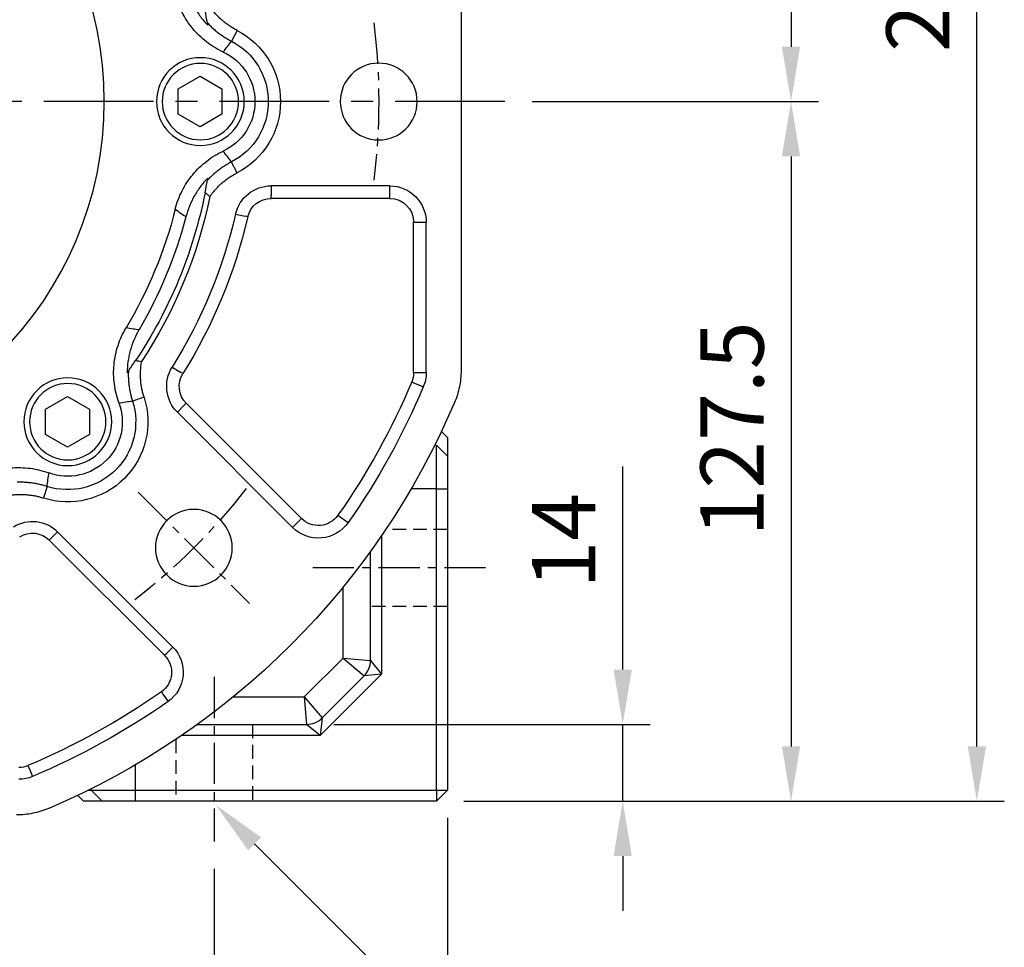
# Model space of a CAD drawing. Units: millimetres. Extents: x -35 to 1400, y -20 to 980.
# Drawn here: x 842 to 1022, y 215 to 384 of the extents above; entities that cross this region are included whole.
import ezdxf

# ---------------------------------------------------------------- set-up
doc = ezdxf.new("R2010")
doc.units = ezdxf.units.MM
doc.header["$LTSCALE"] = 2
doc.linetypes.add('CENTER', pattern=[2, 1.25, -0.25, 0.25, -0.25])
doc.linetypes.add('HIDDEN', pattern=[0.375, 0.25, -0.125])
for name, color, linetype in [('CEN', 2, 'CENTER'), ('DIM', 3, 'Continuous'), ('HID', 6, 'HIDDEN'), ('MAIN', 7, 'Continuous')]:
    doc.layers.add(name, color=color, linetype=linetype)
doc.styles.get("Standard").update_dxf_attribs({"font": 'simplex.shx'})
doc.dimstyles.new('C', dxfattribs={"dimscale": 5, "dimtxt": 2.3, "dimasz": 2, "dimexe": 1, "dimexo": 1, "dimgap": 1, "dimtad": 1, "dimtoh": 1, "dimdec": 4, "dimdsep": 46, "dimtxsty": 'Standard', "dimcen": 0, "dimclrd": 256, "dimclre": 256, "dimclrt": 256, "dimadec": 0, "dimazin": 0, "dimtfac": 0.6, "dimtdec": 4, "dimtofl": 0, "dimtmove": 0, "dimatfit": 3, "dimfxl": 0, "dimtolj": 1, "dimarcsym": 0})
doc.dimstyles.new('L$0', dxfattribs={"dimscale": 5, "dimtxt": 2.3, "dimasz": 2, "dimexe": 1, "dimexo": 1, "dimgap": 1, "dimtad": 1, "dimdec": 5, "dimdsep": 46, "dimtxsty": 'Standard', "dimcen": 0, "dimclrd": 256, "dimclre": 256, "dimclrt": 256, "dimadec": 0, "dimazin": 0, "dimtfac": 0.6, "dimtdec": 5, "dimtmove": 0, "dimatfit": 3, "dimfxl": 0, "dimtolj": 1, "dimarcsym": 0})

# ---------------------------------------------------------------- blocks, each defined once
blk = doc.blocks.new('*D8')
at = {"layer": 'Defpoints', "color": 0}
for p in [(940.96, 478.83), (930.6, 368.83), (982.75, 368.83)]:
    blk.add_point(p, dxfattribs=at)
at = {"layer": 'DIM', "lineweight": -2}
for p, q in [((945.96, 478.83), (987.75, 478.83)), ((982.75, 468.83), (982.75, 378.83)), ((935.6, 368.83), (987.75, 368.83))]:
    blk.add_line(p, q, dxfattribs=at)
at = {"layer": 'DIM'}
for points in [[(981.08, 468.83), (984.41, 468.83), (982.75, 478.83)], [(981.08, 378.83), (984.41, 378.83), (982.75, 368.83)]]:
    blk.add_solid(points, dxfattribs=at)
at = {"layer": 'DIM', "insert": (966.25, 407.64), "char_height": 11.5, "attachment_point": 1, "rotation": 90}
blk.add_mtext('\\A1;110', dxfattribs=at)
blk = doc.blocks.new('*D9')
at = {"layer": 'Defpoints', "color": 0}
for p in [(982.75, 368.83), (918.13, 241.33), (982.75, 241.33)]:
    blk.add_point(p, dxfattribs=at)
at = {"layer": 'DIM', "lineweight": -2}
for p, q in [((982.75, 358.83), (982.75, 251.33)), ((923.13, 241.33), (987.75, 241.33))]:
    blk.add_line(p, q, dxfattribs=at)
at = {"layer": 'DIM'}
for points in [[(981.08, 358.83), (984.41, 358.83), (982.75, 368.83)], [(981.08, 251.33), (984.41, 251.33), (982.75, 241.33)]]:
    blk.add_solid(points, dxfattribs=at)
at = {"layer": 'DIM', "insert": (972, 309.18), "char_height": 11.5, "attachment_point": 5, "rotation": 90}
blk.add_mtext('\\A1;127.5', dxfattribs=at)
blk = doc.blocks.new('*D10')
at = {"layer": 'Defpoints', "color": 0}
for p in [(918.13, 536.33), (1016.61, 536.33), (918.13, 241.33)]:
    blk.add_point(p, dxfattribs=at)
at = {"layer": 'DIM', "lineweight": -2}
for p, q in [((923.13, 536.33), (1021.61, 536.33)), ((1016.61, 251.33), (1016.61, 526.33)), ((923.13, 241.33), (1021.61, 241.33))]:
    blk.add_line(p, q, dxfattribs=at)
at = {"layer": 'DIM'}
for points in [[(1014.94, 526.33), (1018.28, 526.33), (1016.61, 536.33)], [(1014.94, 251.33), (1018.28, 251.33), (1016.61, 241.33)]]:
    blk.add_solid(points, dxfattribs=at)
at = {"layer": 'DIM', "insert": (1005.86, 390.93), "char_height": 11.5, "attachment_point": 5, "rotation": 90}
blk.add_mtext('\\A1;295', dxfattribs=at)
blk = doc.blocks.new('BM10')
at = {"layer": 'MAIN'}
blk.add_lwpolyline([(-3.94, -2.31), (0.06, -4.62), (4.06, -2.31), (4.06, 2.31), (0.06, 4.62), (-3.94, 2.31)], close=True, dxfattribs=at)
for radius in [8, 6.96]:
    blk.add_circle((0, 0), radius, dxfattribs=at)
blk = doc.blocks.new('A$Ce05972d7')
at = {"layer": 'CEN', "ltscale": 3}
blk.add_line((58.85, 58.85), (38.52, 38.52), dxfattribs=at)
for start, end in [(172.8321, 187.1679), (217.8321, 232.1679)]:
    blk.add_arc((130, 130), 115, start, end, dxfattribs=at)
at = {"layer": 'MAIN'}
for p, q in [((0, 178.99), (0, 81.01)), ((40.81, 142.98), (41.82, 141.01)), ((40.81, 117.02), (41.82, 118.99)), ((13, 114.65), (34.61, 114.65)), ((13, 112.87), (13, 114.65)), ((34.61, 114.65), (34.61, 112.87)), ((13, 112.36), (13, 112.87)), ((13, 112.36), (34.61, 112.36)), ((34.61, 112.36), (34.61, 112.87)), ((41.09, 109.49), (39.35, 109.09)), ((6.35, 80.6), (6.35, 108)), ((8.13, 108), (6.35, 108)), ((8.64, 108), (8.13, 108)), ((8.64, 80.6), (8.64, 108)), ((38.86, 108.98), (39.35, 109.09)), ((52.63, 81.63), (51.12, 80.69)), ((8.13, 80.6), (6.35, 80.6)), ((8.64, 80.6), (8.13, 80.6)), ((50.69, 80.42), (51.12, 80.69)), ((8.51, 78.71), (6.87, 78.02)), ((8.98, 78.91), (8.51, 78.71)), ((57.76, 76.11), (59.87, 75.43)), ((50.08, 75.02), (29.09, 54.03)), ((50.08, 75.02), (50.44, 74.66)), ((51.69, 73.4), (50.44, 74.66)), ((51.69, 73.4), (30.7, 52.41)), ((75.43, 59.87), (76.11, 57.76)), ((22.01, 54.32), (20.55, 53.29)), ((22.42, 54.61), (22.01, 54.32)), ((29.09, 54.03), (29.44, 53.67)), ((30.7, 52.41), (29.44, 53.67)), ((52.52, 30.59), (73.51, 51.59)), ((73.51, 51.59), (74.67, 50.43)), ((75.02, 50.08), (74.67, 50.43)), ((54.03, 29.09), (75.02, 50.08)), ((53.68, 29.43), (52.52, 30.59)), ((54.03, 29.09), (53.68, 29.43)), ((54.32, 22.02), (53.38, 20.68)), ((54.61, 22.42), (54.32, 22.02)), ((78.91, 8.98), (78.71, 8.53)), ((78.71, 8.53), (78.08, 7.01))]:
    blk.add_line(p, q, dxfattribs=at)
for centre, radius in [((130, 130), 65), ((15, 130), 7), ((48.68, 48.68), 7)]:
    blk.add_circle(centre, radius, dxfattribs=at)
for centre, radius, start, end in [((47.5, 130), 14.6, 117.278, 242.722), ((47.5, 130), 12.38, 117.278, 242.722), ((47.5, 130), 9.94, 114.9037, 245.0963), ((13, 108), 6.65, 90, 180), ((34.61, 108), 6.65, 12.987, 90), ((130, 130), 85, 191.2655, 213.7342), ((13, 108), 4.36, 90, 180), ((34.61, 108), 4.36, 12.987, 90), ((130, 130), 86, 191.5979, 213.4018), ((130, 130), 91.25, 192.987, 212.013), ((130, 130), 80.35, 194.1261, 210.8739), ((130, 130), 93.53, 192.987, 212.013), ((130, 130), 82.58, 194.7317, 210.2683), ((46.99, 78.1), 6.65, 315, 32.013), ((13, 80.6), 6.65, 180, 202.889), ((13, 80.6), 4.36, 180, 202.889), ((46.99, 78.1), 4.36, 315, 32.013), ((130, 130), 133.65, 202.889, 215.0244), ((130, 130), 131.36, 202.889, 215.0244), ((71.66, 71.66), 14.6, 162.278, 287.722), ((71.66, 71.66), 12.38, 162.278, 287.722), ((130, 130), 140, 203.072, 246.928), ((71.66, 71.66), 9.94, 159.9037, 290.0963), ((26, 57.11), 4.36, 215.0244, 315), ((26, 57.11), 6.65, 215.0244, 315), ((78.1, 46.99), 6.5, 57.987, 135), ((78.1, 46.99), 4.36, 57.987, 135), ((57.11, 26), 6.5, 135, 234.9756), ((57.11, 26), 4.36, 135, 234.9756), ((130, 130), 131.36, 234.9756, 247.111), ((130, 130), 133.5, 234.9756, 247.111), ((80.6, 13), 4.36, 247.111, 270), ((80.6, 13), 6.5, 247.111, 270)]:
    blk.add_arc(centre, radius, start, end, dxfattribs=at)
for points, knots in [([(50.13, 151), (49.78, 149.67), (49.27, 148.4), (48.43, 146.92), (48.25, 146.63), (47.88, 146.05), (47.68, 145.77), (47.07, 144.94), (46.62, 144.43), (46.15, 143.94)], [0, 0, 0, 0, 0.5, 0.5, 0.625, 0.625, 0.75, 0.75, 1, 1, 1, 1]), ([(43.31, 139.02), (43.85, 139.27), (44.38, 139.55), (45.39, 140.16), (45.88, 140.5), (47.3, 141.59), (48.14, 142.41), (49.27, 143.77), (49.62, 144.25), (50.28, 145.25), (50.57, 145.76), (51.11, 146.81), (51.34, 147.35), (51.76, 148.46), (51.93, 149.03), (52.08, 149.61)], [0, 0, 0, 0, 0.125, 0.125, 0.25, 0.25, 0.5, 0.5, 0.625, 0.625, 0.75, 0.75, 0.875, 0.875, 1, 1, 1, 1]), ([(40.81, 142.98), (40.92, 143.04), (41.15, 143.16), (41.48, 143.34), (41.81, 143.54), (42.13, 143.75), (42.45, 143.97), (42.76, 144.19), (43.06, 144.42), (43.35, 144.66), (43.64, 144.91), (43.93, 145.17), (44.2, 145.44), (44.47, 145.72), (44.73, 146), (44.99, 146.3), (45.25, 146.61), (45.5, 146.94), (45.67, 147.17), (45.76, 147.29)], [0, 0, 0, 0, 0.058191, 0.116152, 0.173927, 0.231565, 0.289111, 0.346612, 0.404116, 0.461671, 0.519322, 0.577117, 0.635102, 0.693324, 0.751827, 0.810657, 0.869858, 0.93515, 1, 1, 1, 1]), ([(46.22, 144.34), (46.13, 144.25), (45.95, 144.06), (45.67, 143.78), (45.38, 143.5), (45.09, 143.24), (44.79, 142.98), (44.48, 142.73), (44.17, 142.48), (43.85, 142.25), (43.53, 142.02), (43.2, 141.8), (42.86, 141.59), (42.52, 141.38), (42.18, 141.19), (41.94, 141.07), (41.82, 141.01)], [0, 0, 0, 0, 0.07144, 0.142879, 0.214316, 0.285752, 0.357185, 0.428617, 0.500046, 0.571474, 0.6429, 0.714324, 0.785746, 0.857166, 0.928584, 1, 1, 1, 1]), ([(52.08, 110.39), (51.93, 110.97), (51.76, 111.54), (51.34, 112.65), (51.1, 113.19), (50.29, 114.78), (49.65, 115.77), (48.52, 117.13), (48.12, 117.57), (47.26, 118.39), (46.81, 118.78), (45.88, 119.5), (45.39, 119.84), (44.38, 120.45), (43.85, 120.73), (43.31, 120.98)], [0, 0, 0, 0, 0.125, 0.125, 0.25, 0.25, 0.5, 0.5, 0.625, 0.625, 0.75, 0.75, 0.875, 0.875, 1, 1, 1, 1]), ([(41.82, 118.99), (41.94, 118.93), (42.18, 118.81), (42.52, 118.62), (42.86, 118.41), (43.2, 118.2), (43.53, 117.98), (43.85, 117.75), (44.17, 117.52), (44.48, 117.27), (44.79, 117.02), (45.09, 116.76), (45.38, 116.5), (45.67, 116.22), (45.95, 115.94), (46.13, 115.75), (46.22, 115.65)], [0, 0, 0, 0, 0.071432, 0.142864, 0.214295, 0.285725, 0.357156, 0.428585, 0.500014, 0.571443, 0.642871, 0.714298, 0.785724, 0.85715, 0.928576, 1, 1, 1, 1]), ([(45.76, 112.71), (45.7, 112.79), (45.59, 112.95), (45.41, 113.18), (45.14, 113.53), (44.76, 113.97), (44.26, 114.5), (43.75, 115), (43.2, 115.47), (42.64, 115.9), (42.05, 116.31), (41.44, 116.69), (41.02, 116.91), (40.81, 117.02)], [0, 0, 0, 0, 0.044152, 0.088501, 0.133065, 0.243352, 0.352491, 0.460776, 0.568506, 0.675988, 0.783526, 0.891429, 1, 1, 1, 1]), ([(46.15, 116.06), (46.62, 115.57), (47.07, 115.05), (47.68, 114.23), (47.88, 113.95), (48.26, 113.37), (48.43, 113.08), (49.27, 111.59), (49.78, 110.34), (50.13, 109)], [0, 0, 0, 0, 0.25, 0.25, 0.375, 0.375, 0.5, 0.5, 1, 1, 1, 1]), ([(45.76, 112.71), (45.9, 112.82), (46.05, 112.94), (46.2, 113.05), (46.34, 113.17), (46.49, 113.28), (46.64, 113.39)], [0, 0, 0, 0, 0.00074935, 0.00074935, 0.00074935, 0.001498705, 0.001498705, 0.001498705, 0.001498705]), ([(52.08, 110.39), (51.72, 110.13), (51.36, 109.87), (51.01, 109.62), (50.72, 109.41), (50.42, 109.21), (50.13, 109)], [0.00142376, 0.00142376, 0.00142376, 0.00142376, 0.02495557, 0.02495557, 0.02495557, 0.04406939, 0.04406939, 0.04406939, 0.04406939]), ([(58.68, 88.38), (59.03, 88.44), (59.38, 88.5), (59.74, 88.55), (60.17, 88.63), (60.6, 88.7), (61.04, 88.77)], [0.00600938, 0.00600938, 0.00600938, 0.00600938, 0.02519052, 0.02519052, 0.02519052, 0.04865501, 0.04865501, 0.04865501, 0.04865501]), ([(58.68, 88.38), (59.37, 87.18), (59.9, 85.93), (60.36, 84.29), (60.44, 83.95), (60.58, 83.28), (60.64, 82.94), (60.79, 81.92), (60.84, 81.25), (60.85, 80.57)], [0, 0, 0, 0, 0.5, 0.5, 0.625, 0.625, 0.75, 0.75, 1, 1, 1, 1]), ([(62.33, 75.08), (62.53, 75.64), (62.71, 76.21), (62.99, 77.36), (63.1, 77.95), (63.32, 79.72), (63.34, 80.89), (63.18, 82.65), (63.09, 83.24), (62.84, 84.41), (62.69, 84.98), (62.32, 86.1), (62.11, 86.65), (61.62, 87.73), (61.34, 88.26), (61.04, 88.77)], [0, 0, 0, 0, 0.125, 0.125, 0.25, 0.25, 0.5, 0.5, 0.625, 0.625, 0.75, 0.75, 0.875, 0.875, 1, 1, 1, 1]), ([(57.76, 76.11), (57.79, 76.23), (57.87, 76.48), (57.97, 76.85), (58.07, 77.22), (58.15, 77.59), (58.22, 77.97), (58.28, 78.34), (58.33, 78.72), (58.36, 79.1), (58.39, 79.48), (58.41, 79.87), (58.41, 80.25), (58.41, 80.64), (58.39, 81.02), (58.36, 81.41), (58.32, 81.82), (58.27, 82.23), (58.23, 82.52), (58.2, 82.66)], [0, 0, 0, 0, 0.0581913, 0.1161517, 0.1739274, 0.2315647, 0.2891106, 0.3466121, 0.4041165, 0.4616707, 0.519322, 0.5771171, 0.6351025, 0.6933241, 0.7518275, 0.8106573, 0.8698577, 0.9351496, 1, 1, 1, 1]), ([(59.31, 82.8), (59.13, 82.77), (58.94, 82.75), (58.76, 82.73), (58.57, 82.7), (58.39, 82.68), (58.2, 82.66)], [0, 0, 0, 0, 0.000749321, 0.000749321, 0.000749321, 0.001498648, 0.001498648, 0.001498648, 0.001498648]), ([(0, 81.01), (0, 79.99), (0.1, 79), (0.4, 77.53), (0.53, 77.04), (0.82, 76.08), (1, 75.6), (1.2, 75.14)], [0, 0, 0, 0, 0.5, 0.5, 0.75, 0.75, 1, 1, 1, 1]), ([(60.62, 80.9), (60.62, 80.77), (60.63, 80.51), (60.63, 80.11), (60.62, 79.71), (60.6, 79.32), (60.57, 78.92), (60.53, 78.53), (60.48, 78.13), (60.42, 77.74), (60.35, 77.35), (60.28, 76.96), (60.19, 76.58), (60.09, 76.19), (59.99, 75.81), (59.91, 75.56), (59.87, 75.43)], [0, 0, 0, 0, 0.07144, 0.142879, 0.214316, 0.285752, 0.357185, 0.428617, 0.500046, 0.571474, 0.6429, 0.714324, 0.785746, 0.857166, 0.928584, 1, 1, 1, 1]), ([(88.77, 61.04), (88.26, 61.34), (87.73, 61.62), (86.65, 62.11), (86.1, 62.33), (84.4, 62.88), (83.25, 63.12), (81.49, 63.29), (80.89, 63.31), (79.7, 63.29), (79.11, 63.25), (77.94, 63.09), (77.36, 62.99), (76.21, 62.71), (75.64, 62.53), (75.08, 62.33)], [0, 0, 0, 0, 0.125, 0.125, 0.25, 0.25, 0.5, 0.5, 0.625, 0.625, 0.75, 0.75, 0.875, 0.875, 1, 1, 1, 1]), ([(75.43, 59.87), (75.56, 59.91), (75.81, 59.99), (76.19, 60.09), (76.58, 60.19), (76.96, 60.28), (77.35, 60.35), (77.74, 60.42), (78.13, 60.48), (78.53, 60.53), (78.92, 60.57), (79.32, 60.6), (79.71, 60.62), (80.11, 60.63), (80.51, 60.63), (80.77, 60.62), (80.9, 60.62)], [0, 0, 0, 0, 0.071432, 0.142864, 0.214295, 0.285725, 0.357156, 0.428585, 0.500014, 0.571443, 0.642871, 0.714298, 0.785724, 0.85715, 0.928576, 1, 1, 1, 1]), ([(82.66, 58.2), (82.56, 58.22), (82.37, 58.25), (82.08, 58.29), (81.64, 58.34), (81.06, 58.39), (80.33, 58.42), (79.62, 58.4), (78.9, 58.35), (78.19, 58.26), (77.49, 58.13), (76.79, 57.97), (76.34, 57.83), (76.11, 57.76)], [0, 0, 0, 0, 0.044152, 0.088501, 0.133065, 0.243352, 0.352491, 0.460776, 0.568506, 0.675988, 0.783526, 0.891429, 1, 1, 1, 1]), ([(75.14, 1.2), (76.07, 0.8), (77.02, 0.5), (78.49, 0.2), (78.99, 0.13), (79.99, 0.03), (80.5, 0), (81.01, 0)], [0, 0, 0, 0, 0.5, 0.5, 0.75, 0.75, 1, 1, 1, 1])]:
    blk.add_open_spline(points, degree=3, knots=knots, dxfattribs=at)
for points in [[(46.22, 144.35), (46.35, 145.09), (46.49, 145.84), (46.64, 146.61)], [(46.15, 143.94), (46.17, 144.07), (46.2, 144.21), (46.22, 144.34)], [(43.31, 139.02), (42.84, 139.69), (42.34, 140.35), (41.82, 141.01)], [(41.82, 118.99), (42.34, 119.65), (42.84, 120.31), (43.31, 120.98)], [(46.22, 115.66), (46.2, 115.79), (46.17, 115.93), (46.15, 116.06)], [(46.64, 113.39), (46.48, 114.16), (46.35, 114.91), (46.22, 115.65)], [(60.61, 80.9), (60.18, 81.51), (59.75, 82.15), (59.31, 82.8)], [(60.85, 80.57), (60.78, 80.67), (60.7, 80.79), (60.62, 80.9)], [(62.33, 75.08), (61.51, 75.22), (60.69, 75.34), (59.87, 75.43)], [(75.43, 59.87), (75.34, 60.69), (75.22, 61.51), (75.08, 62.33)]]:
    blk.add_open_spline(points, degree=3, dxfattribs=at)
at = {"layer": 'CEN'}
for p in [(47.5, 130), (71.66, 71.66)]:
    blk.add_blockref('BM10', p, dxfattribs=at)
blk = doc.blocks.new('*D31')
at = {"layer": 'Defpoints', "color": 0}
for p in [(890.56, 429.11), (694.69, 308.55)]:
    blk.add_point(p, dxfattribs=at)
at = {"layer": 'DIM', "lineweight": -2}
for p, q in [((638.09, 273.71), (686.18, 303.31)), ((558.62, 273.71), (638.09, 273.71))]:
    blk.add_line(p, q, dxfattribs=at)
blk.add_arc((792.63, 368.83), 115, 209.1234, 215.341, dxfattribs=at)
at = {"layer": 'DIM'}
blk.add_solid([(685.3, 304.73), (687.05, 301.89), (694.69, 308.55)], dxfattribs=at)
at = {"layer": 'DIM', "insert": (595.86, 294.04), "char_height": 11.5, "attachment_point": 5}
blk.add_mtext('\\A1;PCD∅230\\P8x%%C14', dxfattribs=at)
blk = doc.blocks.new('A$Cad187104')
at = {"layer": 'CEN', "ltscale": 8}
blk.add_line((284.53, 134.84), (8.08, 134.84), dxfattribs=at)
at = {"layer": 'CEN', "ltscale": 3}
for p, q in [((281.03, 49.84), (248.78, 49.84)), ((231.56, 29.99), (231.56, 0))]:
    blk.add_line(p, q, dxfattribs=at)
at = {"layer": 'HID', "ltscale": 5}
for p, q in [((274.06, 56.84), (262.82, 56.84)), ((274.06, 42.84), (260.06, 42.84)), ((238.56, 21.34), (238.56, 7.34)), ((224.56, 18.58), (224.56, 7.34))]:
    blk.add_line(p, q, dxfattribs=at)
at = {"layer": 'MAIN'}
for p, q in [((274.06, 73.61), (272.98, 74.69)), ((274.06, 73.61), (274.06, 70.24)), ((272.06, 64.24), (272.06, 72.23)), ((272.06, 72.23), (274.06, 70.24)), ((274.06, 70.24), (274.06, 64.24)), ((272.06, 64.24), (267.46, 64.24)), ((272.06, 64.24), (274.06, 64.24)), ((272.06, 9.34), (272.06, 64.24)), ((274.06, 64.24), (274.06, 9.34)), ((262.06, 55.72), (262.06, 30.51)), ((260.06, 32.99), (260.06, 52.87)), ((255.06, 33.41), (255.06, 46.36)), ((247.99, 26.34), (255.06, 33.41)), ((255.06, 33.41), (260.06, 32.99)), ((255.06, 33.41), (258.89, 30.16)), ((260.06, 32.99), (262.06, 30.51)), ((262.06, 30.51), (250.89, 19.34)), ((262.06, 30.51), (258.89, 30.16)), ((251.23, 22.51), (258.89, 30.16)), ((235.03, 26.34), (247.99, 26.34)), ((247.99, 26.34), (251.23, 22.51)), ((247.99, 26.34), (248.4, 21.34)), ((251.23, 22.51), (250.89, 19.34)), ((228.52, 21.34), (248.4, 21.34)), ((250.89, 19.34), (248.4, 21.34)), ((250.89, 19.34), (225.68, 19.34)), ((217.15, 13.94), (217.15, 9.34)), ((208.6, 9.34), (209.16, 9.34)), ((209.16, 9.34), (209.16, 9.61)), ((209.16, 9.34), (217.15, 9.34)), ((209.16, 9.34), (211.16, 7.34)), ((217.15, 9.34), (272.06, 9.34)), ((217.15, 9.34), (217.15, 7.34)), ((272.06, 9.34), (274.06, 9.34)), ((272.06, 7.34), (274.06, 9.34)), ((272.06, 9.34), (272.06, 7.34)), ((206.7, 8.41), (207.79, 7.34)), ((211.16, 7.34), (207.79, 7.34)), ((217.15, 7.34), (211.16, 7.34)), ((272.06, 7.34), (217.15, 7.34))]:
    blk.add_line(p, q, dxfattribs=at)
for centre, start, end in [((256.06, 32.99), 315, 0), ((248.4, 25.34), 270, 315)]:
    blk.add_arc(centre, 4, start, end, dxfattribs=at)
blk = doc.blocks.new('*D35')
at = {"layer": 'Defpoints', "color": 0}
for p in [(707.63, 234), (877.63, 234), (877.63, 193.53)]:
    blk.add_point(p, dxfattribs=at)
at = {"layer": 'DIM', "lineweight": -2}
for p, q in [((707.63, 229), (707.63, 188.53)), ((877.63, 229), (877.63, 188.53)), ((717.63, 193.53), (867.63, 193.53))]:
    blk.add_line(p, q, dxfattribs=at)
at = {"layer": 'DIM'}
for points in [[(717.63, 195.2), (717.63, 191.86), (707.63, 193.53)], [(867.63, 195.2), (867.63, 191.86), (877.63, 193.53)]]:
    blk.add_solid(points, dxfattribs=at)
at = {"layer": 'DIM', "insert": (792.63, 204.28), "char_height": 11.5, "attachment_point": 5}
blk.add_mtext('\\A1;170', dxfattribs=at)
blk = doc.blocks.new('*D36')
at = {"layer": 'Defpoints', "color": 0}
for p in [(667.63, 243.33), (920.13, 243.33), (920.13, 150.51)]:
    blk.add_point(p, dxfattribs=at)
at = {"layer": 'DIM', "lineweight": -2}
for p, q in [((667.63, 238.33), (667.63, 145.51)), ((920.13, 238.33), (920.13, 145.51)), ((677.63, 150.51), (910.13, 150.51))]:
    blk.add_line(p, q, dxfattribs=at)
at = {"layer": 'DIM'}
for points in [[(677.63, 152.18), (677.63, 148.84), (667.63, 150.51)], [(910.13, 152.18), (910.13, 148.84), (920.13, 150.51)]]:
    blk.add_solid(points, dxfattribs=at)
at = {"layer": 'DIM', "insert": (793.88, 161.26), "char_height": 11.5, "attachment_point": 5}
blk.add_mtext('\\A1;252.5', dxfattribs=at)
blk = doc.blocks.new('*D44')
at = {"layer": 'Defpoints', "color": 0}
for p in [(894.47, 255.33), (952.08, 255.33), (918.13, 241.33)]:
    blk.add_point(p, dxfattribs=at)
at = {"layer": 'DIM', "lineweight": -2}
for p, q in [((952.08, 265.33), (952.08, 302.31)), ((899.47, 255.33), (957.08, 255.33)), ((952.08, 241.33), (952.08, 255.33)), ((923.13, 241.33), (957.08, 241.33)), ((952.08, 231.33), (952.08, 221.33))]:
    blk.add_line(p, q, dxfattribs=at)
at = {"layer": 'DIM'}
for points in [[(950.42, 265.33), (953.75, 265.33), (952.08, 255.33)], [(950.42, 231.33), (953.75, 231.33), (952.08, 241.33)]]:
    blk.add_solid(points, dxfattribs=at)
at = {"layer": 'DIM', "insert": (941.33, 288.82), "char_height": 11.5, "attachment_point": 5, "rotation": 90}
blk.add_mtext('\\A1;14', dxfattribs=at)
blk = doc.blocks.new('*D45')
at = {"layer": 'Defpoints', "color": 0}
for p in [(868.05, 250.53), (877.95, 240.63)]:
    blk.add_point(p, dxfattribs=at)
at = {"layer": 'DIM', "lineweight": -2}
for p, q in [((933.72, 184.85), (885.02, 233.56)), ((1006.63, 184.85), (933.72, 184.85))]:
    blk.add_line(p, q, dxfattribs=at)
at = {"layer": 'DIM'}
blk.add_solid([(886.2, 234.74), (883.84, 232.38), (877.95, 240.63)], dxfattribs=at)
at = {"layer": 'DIM', "insert": (972.67, 195.6), "char_height": 11.5, "attachment_point": 5}
blk.add_mtext('\\A1;2x4x∅14', dxfattribs=at)

msp = doc.modelspace()

# ---------------------------------------------------------------- block references
at = {"layer": 'DIM'}
msp.add_blockref('A$Cad187104', (646.066644, 233.995908), dxfattribs=at)
at = {"layer": 'DIM', "xscale": -1}
msp.add_blockref('A$Ce05972d7', (922.625031, 238.830972), dxfattribs=at)

# ---------------------------------------------------------------- dimensions: what is measured, and where the dimension line sits
at = {"layer": 'DIM'}
for base, p1, p2, picture, middle in [((1016.610351, 536.330973), (918.125031, 241.330973), (918.125031, 536.330973), '*D10', (1016.610351, 390.930971)), ((982.746977, 368.830973), (940.962289, 478.830973), (930.596593, 368.830973), '*D8', (982.746977, 420.237304)), ((982.746977, 241.330973), (982.746977, 368.830973), (918.125031, 241.330973), '*D9', (982.746977, 309.180973))]:
    dim = msp.add_linear_dim(base=base, p1=p1, p2=p2, angle=90, dimstyle='L$0', dxfattribs=at)
    dim.commit()
    dim.dimension.update_dxf_attribs({"geometry": picture, "text_midpoint": middle, "dimtype": 160})
for p1, p2, text, picture, middle in [((890.558402, 429.114094), (694.691659, 308.547851), 'PCD<>\\P8x%%C14', '*D31', (595.855344, 273.708681)), ((868.049671, 250.5298), (877.94863, 240.62977), '2x4x<>', '*D45', (972.673371, 184.851373))]:
    dim = msp.add_diameter_dim_2p(p1=p1, p2=p2, text=text, dimstyle='C', dxfattribs=at)
    dim.commit()
    dim.dimension.update_dxf_attribs({"geometry": picture, "text_midpoint": middle, "dimtype": 163})
dim = msp.add_linear_dim(base=(952.084768, 255.330973), p1=(918.125031, 241.330973), p2=(894.468176, 255.330973), angle=90, dimstyle='L$0', dxfattribs=at)
dim.commit()
dim.dimension.update_dxf_attribs({"geometry": '*D44', "text_midpoint": (941.334768, 288.819068)})
for base, p1, p2, picture, middle in [((920.125031, 150.511229), (667.625031, 243.330973), (920.125031, 243.330973), '*D36', (793.875031, 161.261229)), ((877.625031, 193.528704), (707.625031, 233.995908), (877.625031, 233.995908), '*D35', (792.625031, 204.278704))]:
    dim = msp.add_linear_dim(base=base, p1=p1, p2=p2, dimstyle='L$0', dxfattribs=at)
    dim.commit()
    dim.dimension.update_dxf_attribs({"geometry": picture, "text_midpoint": middle})

doc.saveas('drawing.dxf')
